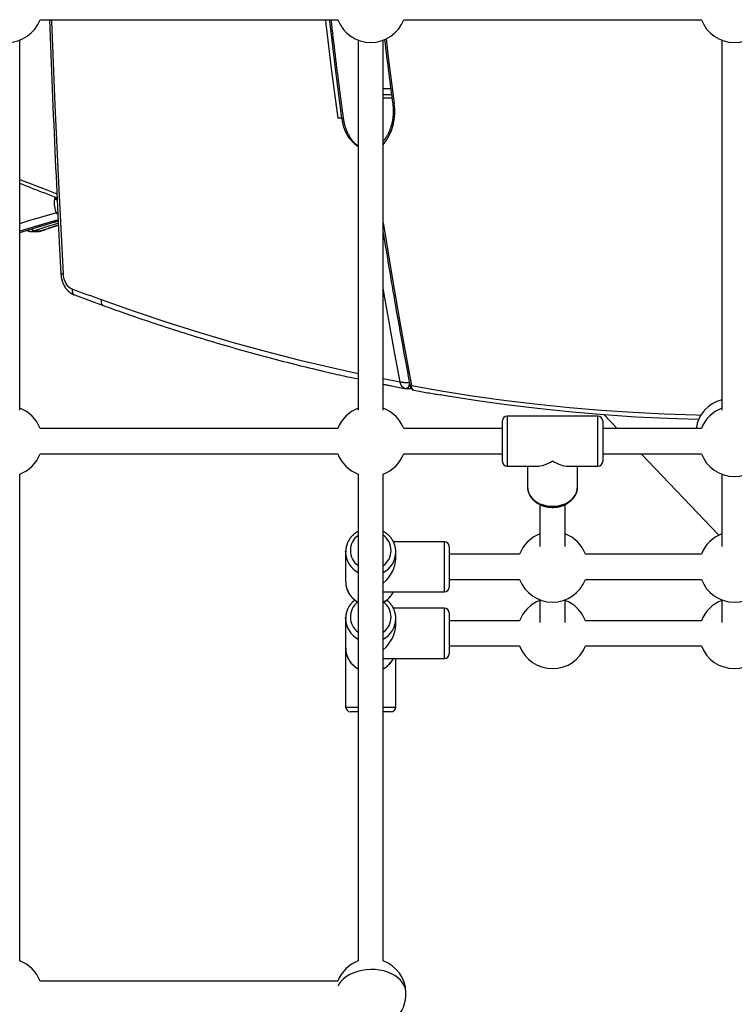
# Model space of a CAD drawing. Extents: x -15338 to 7018, y -1656 to 3245.
# Drawn here: x -11887 to -11431, y 418 to 1046 of the extents above; entities that cross this region are included whole.
import ezdxf

# ---------------------------------------------------------------- set-up
doc = ezdxf.new("R2010")
doc.units = 0

msp = doc.modelspace()

# ---------------------------------------------------------------- linework, layer by layer
at = {"color": 7, "linetype": 'Continuous'}
for p, q in [((-11874.45, 1045.69), (-11684.51, 1045.69)), ((-11642.45, 1045.69), (-11452.51, 1045.69)), ((-11887.48, 796.52), (-11887.48, 1032.66)), ((-11671.48, 1032.66), (-11671.48, 796.52)), ((-11655.48, 796.52), (-11655.48, 1032.66)), ((-11439.48, 1032.66), (-11439.48, 796.52)), ((-11655.48, 1001.84), (-11650.74, 1001.84)), ((-11650.21, 997.84), (-11655.48, 997.84)), ((-11649.93, 995.71), (-11655.48, 995.71)), ((-11649.91, 995.58), (-11655.48, 995.58)), ((-11681.85, 982.8), (-11684.53, 982.8)), ((-11877.99, 910.93), (-11873.98, 910.93)), ((-11879.84, 910.62), (-11875.83, 910.62)), ((-11852.52, 870.06), (-11834.15, 863.38)), ((-11655.48, 816.69), (-11644.72, 814.6)), ((-11641.7, 810.51), (-11641.06, 810.42)), ((-11641.05, 810.41), (-11638.38, 810.41)), ((-11638.37, 810.42), (-11637.72, 810.48)), ((-11518.48, 792.8), (-11576.48, 792.8)), ((-11576.48, 792.8), (-11576.48, 760.8)), ((-11518.48, 760.8), (-11518.48, 792.8)), ((-11506.17, 784.8), (-11514.57, 793.59)), ((-11579.48, 763.8), (-11579.48, 789.8)), ((-11515.48, 789.8), (-11515.48, 763.8)), ((-11684.51, 784.8), (-11874.45, 784.8)), ((-11579.48, 784.8), (-11642.45, 784.8)), ((-11452.51, 784.8), (-11515.48, 784.8)), ((-11874.45, 768.8), (-11684.51, 768.8)), ((-11642.45, 768.8), (-11579.48, 768.8)), ((-11515.48, 768.8), (-11452.51, 768.8)), ((-11441.27, 716.88), (-11490.88, 768.8)), ((-11576.48, 760.8), (-11557.35, 760.8)), ((-11563.48, 760.8), (-11563.48, 747.82)), ((-11537.61, 760.8), (-11518.48, 760.8)), ((-11531.48, 747.82), (-11531.48, 760.8)), ((-11887.48, 445.24), (-11887.48, 755.77)), ((-11671.48, 755.77), (-11671.48, 445.24)), ((-11655.48, 445.24), (-11655.48, 755.77)), ((-11439.48, 755.77), (-11439.48, 709.59)), ((-11555.48, 736.35), (-11555.48, 709.59)), ((-11539.48, 709.59), (-11539.48, 736.38)), ((-11616.48, 712.62), (-11649.06, 712.62)), ((-11616.48, 701.84), (-11616.48, 712.62)), ((-11679.48, 706.08), (-11679.45, 707.06)), ((-11679.48, 706.08), (-11679.48, 687.16)), ((-11679.43, 706.58), (-11679.45, 705.99)), ((-11647.48, 701.84), (-11647.48, 706.08)), ((-11613.48, 709.62), (-11613.48, 700.86)), ((-11568.51, 704.62), (-11613.48, 704.62)), ((-11452.51, 704.62), (-11526.45, 704.62)), ((-11616.48, 680.62), (-11616.48, 701.84)), ((-11613.48, 700.86), (-11613.48, 683.62)), ((-11613.48, 688.62), (-11568.51, 688.62)), ((-11526.45, 688.62), (-11452.51, 688.62)), ((-11655.48, 680.62), (-11616.48, 680.62)), ((-11555.48, 675.59), (-11555.48, 661.07)), ((-11539.48, 661.07), (-11539.48, 675.59)), ((-11439.48, 675.59), (-11439.48, 661.07)), ((-11616.48, 670.21), (-11649.06, 670.21)), ((-11616.48, 659.43), (-11616.48, 670.21)), ((-11613.48, 667.21), (-11613.48, 658.45)), ((-11679.48, 663.67), (-11679.45, 664.65)), ((-11679.48, 663.67), (-11679.48, 644.75)), ((-11679.43, 664.32), (-11679.45, 663.58)), ((-11647.48, 659.43), (-11647.48, 663.67)), ((-11568.51, 662.21), (-11613.48, 662.21)), ((-11452.51, 662.21), (-11526.45, 662.21)), ((-11616.48, 638.21), (-11616.48, 659.43)), ((-11613.48, 658.45), (-11613.48, 641.21)), ((-11679.48, 644.75), (-11679.48, 607.21)), ((-11613.48, 646.21), (-11568.51, 646.21)), ((-11526.45, 646.21), (-11452.51, 646.21)), ((-11655.48, 638.21), (-11616.48, 638.21)), ((-11647.48, 607.21), (-11647.48, 638.21)), ((-11679.48, 607.21), (-11671.48, 607.21)), ((-11671.48, 604.21), (-11676.48, 604.21)), ((-11655.48, 607.21), (-11647.48, 607.21)), ((-11650.48, 604.21), (-11655.48, 604.21)), ((-11684.51, 432.21), (-11874.45, 432.21))]:
    msp.add_line(p, q, dxfattribs=at)
for points in [[(-11868.45, 1045.69), (-11868.25, 1040.23), (-11868.04, 1034.75), (-11867.83, 1029.27), (-11867.62, 1023.78), (-11867.41, 1018.26), (-11867.19, 1012.72), (-11866.97, 1007.15), (-11866.74, 1001.54), (-11866.51, 995.9), (-11866.27, 990.23), (-11866.03, 984.55), (-11865.78, 978.89), (-11865.53, 973.25), (-11865.28, 967.66), (-11865.03, 962.12), (-11864.79, 956.66), (-11864.54, 951.29), (-11864.29, 946.02), (-11864.05, 940.85), (-11863.81, 935.79), (-11863.57, 930.84), (-11863.34, 926.01), (-11863.1, 921.3), (-11862.88, 916.72), (-11862.65, 912.27), (-11862.43, 907.93), (-11862.22, 903.7), (-11862, 899.55), (-11861.79, 895.46), (-11861.58, 891.43), (-11861.37, 887.43), (-11861.17, 883.44)], [(-11867.14, 1045.69), (-11867.11, 1044.95), (-11864.98, 991.16), (-11862.55, 937.4), (-11859.85, 883.65)], [(-11692.41, 1045.69), (-11692.1, 1043.02), (-11688.45, 1012.88), (-11684.53, 982.8)], [(-11681.85, 982.8), (-11685.77, 1012.88), (-11689.43, 1043.02), (-11689.74, 1045.69)], [(-11680.81, 982.62), (-11681.13, 985), (-11681.45, 987.38), (-11681.77, 989.77), (-11682.09, 992.17), (-11682.41, 994.59), (-11682.73, 997.02), (-11683.05, 999.48), (-11683.37, 1001.97), (-11683.7, 1004.49), (-11684.03, 1007.04), (-11684.36, 1009.62), (-11684.69, 1012.23), (-11685.02, 1014.87), (-11685.35, 1017.55), (-11685.69, 1020.25), (-11686.02, 1022.99), (-11686.35, 1025.76), (-11686.69, 1028.55), (-11687.02, 1031.37), (-11687.36, 1034.21), (-11687.69, 1037.07), (-11688.03, 1039.94), (-11688.36, 1042.81), (-11688.7, 1045.69)], [(-11654.7, 1033.04), (-11654.36, 1030.27), (-11654.02, 1027.5), (-11653.68, 1024.75), (-11653.34, 1022.02), (-11653, 1019.31), (-11652.66, 1016.63), (-11652.33, 1013.99), (-11651.99, 1011.39), (-11651.67, 1008.84), (-11651.34, 1006.34), (-11651.02, 1003.87), (-11650.69, 1001.43), (-11650.37, 999.02), (-11650.06, 996.63), (-11649.74, 994.25), (-11649.42, 991.88)], [(-11653.74, 1033.41), (-11652.29, 1021.72), (-11648.45, 992.28)], [(-11649.42, 991.88), (-11649.39, 991.65), (-11649.36, 991.41), (-11649.33, 991.18), (-11649.31, 990.94), (-11649.28, 990.69), (-11649.26, 990.45), (-11649.23, 990.19), (-11649.21, 989.93), (-11649.19, 989.67), (-11649.17, 989.39), (-11649.16, 989.11), (-11649.14, 988.82), (-11649.13, 988.53), (-11649.12, 988.22), (-11649.11, 987.91), (-11649.11, 987.59), (-11649.11, 987.27), (-11649.11, 986.94), (-11649.12, 986.6), (-11649.13, 986.26), (-11649.14, 985.92), (-11649.15, 985.57), (-11649.17, 985.22), (-11649.19, 984.87), (-11649.22, 984.53), (-11649.25, 984.18), (-11649.28, 983.83), (-11649.32, 983.49), (-11649.36, 983.14), (-11649.4, 982.8), (-11649.45, 982.45), (-11649.5, 982.11), (-11649.55, 981.77), (-11649.61, 981.43), (-11649.67, 981.09), (-11649.74, 980.75), (-11649.8, 980.41), (-11649.87, 980.08), (-11649.95, 979.75), (-11650.02, 979.41), (-11650.11, 979.08), (-11650.19, 978.75), (-11650.28, 978.43), (-11650.37, 978.1), (-11650.46, 977.78), (-11650.56, 977.46), (-11650.66, 977.14), (-11650.76, 976.82), (-11650.87, 976.5), (-11650.98, 976.19), (-11651.09, 975.88), (-11651.2, 975.57), (-11651.32, 975.26), (-11651.45, 974.96), (-11651.57, 974.66), (-11651.7, 974.36), (-11651.83, 974.06), (-11651.96, 973.77), (-11652.1, 973.48), (-11652.24, 973.19), (-11652.38, 972.91), (-11652.52, 972.63), (-11652.67, 972.35), (-11652.82, 972.07), (-11652.97, 971.8), (-11653.12, 971.53), (-11653.27, 971.27), (-11653.43, 971.01), (-11653.59, 970.75), (-11653.75, 970.5), (-11653.92, 970.25), (-11654.08, 970.01), (-11654.25, 969.77), (-11654.43, 969.53), (-11654.6, 969.3), (-11654.77, 969.07), (-11654.95, 968.85), (-11655.13, 968.62), (-11655.3, 968.4), (-11655.48, 968.18)], [(-11671.48, 964.65), (-11673.37, 966.03), (-11675.18, 967.75), (-11676.82, 969.75), (-11678.28, 972), (-11679.53, 974.46), (-11680.55, 977.11), (-11681.33, 979.91), (-11681.85, 982.8)], [(-11671.48, 965.03), (-11671.67, 965.17), (-11671.86, 965.32), (-11672.05, 965.47), (-11672.24, 965.62), (-11672.43, 965.77), (-11672.63, 965.93), (-11672.82, 966.09), (-11673, 966.25), (-11673.19, 966.43), (-11673.38, 966.6), (-11673.57, 966.79), (-11673.76, 966.98), (-11673.95, 967.17), (-11674.13, 967.38), (-11674.32, 967.58), (-11674.5, 967.79), (-11674.69, 968.01), (-11674.87, 968.23), (-11675.06, 968.45), (-11675.24, 968.68), (-11675.42, 968.91), (-11675.6, 969.15), (-11675.77, 969.39), (-11675.95, 969.63), (-11676.12, 969.88), (-11676.29, 970.13), (-11676.46, 970.39), (-11676.62, 970.64), (-11676.78, 970.91), (-11676.94, 971.17), (-11677.1, 971.44), (-11677.26, 971.71), (-11677.41, 971.98), (-11677.56, 972.26), (-11677.7, 972.54), (-11677.85, 972.82), (-11677.99, 973.1), (-11678.13, 973.39), (-11678.26, 973.68), (-11678.4, 973.98), (-11678.53, 974.27), (-11678.65, 974.57), (-11678.78, 974.87), (-11678.9, 975.18), (-11679.02, 975.48), (-11679.13, 975.79), (-11679.25, 976.1), (-11679.36, 976.41), (-11679.46, 976.73), (-11679.56, 977.04), (-11679.66, 977.36), (-11679.76, 977.67), (-11679.85, 977.98), (-11679.94, 978.29), (-11680.02, 978.59), (-11680.1, 978.89), (-11680.17, 979.18), (-11680.24, 979.46), (-11680.3, 979.73), (-11680.36, 980), (-11680.41, 980.26), (-11680.46, 980.51), (-11680.51, 980.75), (-11680.55, 980.98), (-11680.59, 981.21), (-11680.63, 981.42), (-11680.67, 981.63), (-11680.7, 981.84), (-11680.73, 982.04), (-11680.76, 982.23), (-11680.79, 982.43), (-11680.81, 982.62)], [(-11887.48, 943.82), (-11870.17, 937.08), (-11863.74, 934.65)], [(-11887.48, 941.4), (-11886.57, 941.03), (-11885.66, 940.66), (-11884.75, 940.29), (-11883.83, 939.92), (-11882.9, 939.55), (-11881.97, 939.18), (-11881.04, 938.8), (-11880.09, 938.43), (-11879.13, 938.05), (-11878.16, 937.67), (-11877.18, 937.29), (-11876.19, 936.9), (-11875.19, 936.52), (-11874.18, 936.13), (-11873.16, 935.74), (-11872.13, 935.35), (-11871.09, 934.96), (-11870.03, 934.56), (-11868.97, 934.17), (-11867.91, 933.77), (-11866.84, 933.37), (-11865.76, 932.97), (-11864.68, 932.57), (-11863.6, 932.17)], [(-11864.79, 932.78), (-11865.08, 932.5), (-11865.13, 932.08), (-11864.82, 931.6), (-11864.17, 931.06), (-11863.61, 930.71)], [(-11863.67, 931.95), (-11863.75, 932), (-11864.23, 932.37)], [(-11887.48, 915.73), (-11881.56, 917.53), (-11864.5, 922.45), (-11864.05, 922.58)], [(-11862.94, 918.06), (-11878.24, 913.62), (-11887.48, 910.8)], [(-11887.48, 909.96), (-11875.57, 913.62), (-11862.89, 917.32)], [(-11887.48, 909.86), (-11886.51, 910.17), (-11885.53, 910.48), (-11884.55, 910.79), (-11883.58, 911.1), (-11882.59, 911.41), (-11881.61, 911.72), (-11880.62, 912.03), (-11879.62, 912.34), (-11878.62, 912.65), (-11877.61, 912.96), (-11876.59, 913.27), (-11875.57, 913.57), (-11874.54, 913.88), (-11873.51, 914.19), (-11872.47, 914.5), (-11871.42, 914.8), (-11870.37, 915.11), (-11869.31, 915.41), (-11868.24, 915.71), (-11867.18, 916.01), (-11866.1, 916.32), (-11865.03, 916.62), (-11863.96, 916.91), (-11862.88, 917.21)], [(-11864.36, 923.07), (-11864.36, 923.08), (-11864.38, 923.12)], [(-11864.31, 923), (-11864.29, 922.95), (-11864.27, 922.9), (-11864.24, 922.85), (-11864.22, 922.8), (-11864.2, 922.75), (-11864.17, 922.69), (-11864.14, 922.64), (-11864.11, 922.59), (-11864.07, 922.54), (-11864.03, 922.49), (-11863.99, 922.44), (-11863.94, 922.39), (-11863.9, 922.34), (-11863.85, 922.29), (-11863.81, 922.24), (-11863.76, 922.2), (-11863.72, 922.15), (-11863.67, 922.11), (-11863.63, 922.06), (-11863.59, 922.02), (-11863.54, 921.98), (-11863.5, 921.95), (-11863.46, 921.91), (-11863.42, 921.88), (-11863.38, 921.85), (-11863.34, 921.82), (-11863.3, 921.79), (-11863.26, 921.76), (-11863.22, 921.74), (-11863.18, 921.71), (-11863.13, 921.69), (-11863.09, 921.67)], [(-11882.81, 911.33), (-11882.68, 911.27), (-11882.55, 911.2), (-11882.42, 911.14), (-11882.29, 911.09), (-11882.16, 911.03), (-11882.03, 910.98), (-11881.9, 910.93), (-11881.77, 910.88), (-11881.65, 910.84), (-11881.52, 910.8), (-11881.4, 910.77), (-11881.27, 910.74), (-11881.15, 910.71), (-11881.03, 910.69), (-11880.91, 910.67), (-11880.79, 910.66), (-11880.67, 910.65), (-11880.56, 910.65), (-11880.45, 910.64), (-11880.34, 910.64), (-11880.23, 910.64), (-11880.12, 910.65), (-11880.01, 910.65), (-11879.91, 910.66)], [(-11877.99, 910.93), (-11879.39, 910.64), (-11879.89, 910.62)], [(-11875.83, 910.62), (-11875.38, 910.64), (-11873.98, 910.93)], [(-11875.79, 910.66), (-11875.66, 910.66), (-11875.53, 910.65), (-11875.4, 910.65), (-11875.27, 910.66), (-11875.13, 910.66), (-11875, 910.67), (-11874.86, 910.68), (-11874.72, 910.7), (-11874.58, 910.73), (-11874.44, 910.76), (-11874.29, 910.79), (-11874.15, 910.83), (-11874, 910.87), (-11873.85, 910.91), (-11873.7, 910.96), (-11873.55, 911)], [(-11873.98, 910.93), (-11873.6, 910.99), (-11873.55, 911)], [(-11873.55, 911), (-11872.86, 911.24), (-11872.17, 911.48), (-11871.48, 911.72), (-11870.79, 911.95), (-11870.1, 912.18), (-11869.41, 912.41), (-11868.73, 912.64), (-11868.05, 912.87), (-11867.38, 913.08), (-11866.71, 913.3), (-11866.05, 913.51), (-11865.38, 913.72), (-11864.72, 913.93), (-11864.07, 914.14), (-11863.41, 914.34), (-11862.75, 914.54)], [(-11655.48, 916.1), (-11653.68, 904.83), (-11650.63, 886.25), (-11647.47, 867.69), (-11644.21, 849.17), (-11640.84, 830.68), (-11637.37, 812.23)], [(-11655.48, 909.77), (-11655.05, 907.05), (-11654.61, 904.32), (-11654.17, 901.58), (-11653.73, 898.82), (-11653.28, 896.05), (-11652.82, 893.24), (-11652.36, 890.41), (-11651.88, 887.53), (-11651.4, 884.62), (-11650.9, 881.66), (-11650.39, 878.66), (-11649.88, 875.62), (-11649.35, 872.55), (-11648.82, 869.45), (-11648.27, 866.31), (-11647.72, 863.14), (-11647.16, 859.94), (-11646.59, 856.72), (-11646.02, 853.48), (-11645.44, 850.23), (-11644.86, 846.98), (-11644.27, 843.72), (-11643.68, 840.46), (-11643.09, 837.22), (-11642.49, 833.99), (-11641.9, 830.78), (-11641.3, 827.57), (-11640.7, 824.38), (-11640.1, 821.19), (-11639.5, 818.01), (-11638.91, 814.84), (-11638.31, 811.67)], [(-11861.17, 883.44), (-11861.15, 883.25), (-11861.14, 883.05), (-11861.12, 882.86), (-11861.1, 882.66), (-11861.09, 882.46), (-11861.06, 882.25), (-11861.04, 882.05), (-11861.01, 881.84), (-11860.98, 881.62), (-11860.95, 881.4), (-11860.91, 881.18), (-11860.87, 880.95), (-11860.82, 880.72), (-11860.77, 880.48), (-11860.72, 880.24), (-11860.66, 880), (-11860.59, 879.75), (-11860.53, 879.5), (-11860.45, 879.25), (-11860.38, 878.99), (-11860.29, 878.74), (-11860.21, 878.48), (-11860.12, 878.23), (-11860.02, 877.98), (-11859.93, 877.73), (-11859.82, 877.48), (-11859.72, 877.23), (-11859.61, 876.99), (-11859.49, 876.75), (-11859.38, 876.51), (-11859.26, 876.27), (-11859.13, 876.04), (-11859, 875.8), (-11858.87, 875.58), (-11858.74, 875.35), (-11858.6, 875.13), (-11858.45, 874.91), (-11858.31, 874.69), (-11858.16, 874.48), (-11858.01, 874.27), (-11857.85, 874.06), (-11857.69, 873.86), (-11857.53, 873.66), (-11857.36, 873.47), (-11857.19, 873.27), (-11857.02, 873.09), (-11856.84, 872.9), (-11856.67, 872.72), (-11856.49, 872.55), (-11856.3, 872.38), (-11856.12, 872.21), (-11855.93, 872.05), (-11855.74, 871.9), (-11855.56, 871.75), (-11855.37, 871.6), (-11855.19, 871.47), (-11855, 871.34), (-11854.82, 871.21), (-11854.64, 871.1), (-11854.46, 870.99), (-11854.29, 870.88), (-11854.11, 870.79), (-11853.95, 870.69), (-11853.78, 870.61), (-11853.61, 870.53), (-11853.45, 870.45), (-11853.29, 870.38), (-11853.14, 870.31), (-11852.98, 870.24), (-11852.82, 870.18), (-11852.67, 870.12), (-11852.52, 870.06)], [(-11859.85, 883.65), (-11859.66, 881.98), (-11859.29, 880.36), (-11858.73, 878.83), (-11858, 877.44), (-11857.13, 876.22), (-11856.12, 875.19), (-11855.01, 874.39), (-11853.83, 873.82)], [(-11853.83, 873.82), (-11853.93, 873.06), (-11853.92, 872.34), (-11853.81, 871.67), (-11853.59, 871.09), (-11853.28, 870.61), (-11852.89, 870.25), (-11852.52, 870.06)], [(-11853.83, 873.82), (-11851.53, 872.98), (-11849.23, 872.15), (-11846.94, 871.31), (-11844.64, 870.48), (-11842.35, 869.64), (-11840.05, 868.81), (-11837.75, 867.97), (-11835.46, 867.14)], [(-11644.72, 814.6), (-11648.06, 832.46), (-11651.3, 850.34), (-11654.44, 868.26), (-11655.48, 874.35)], [(-11835.46, 867.14), (-11835.56, 866.38), (-11835.55, 865.66), (-11835.44, 864.99), (-11835.22, 864.4), (-11834.91, 863.92), (-11834.52, 863.57), (-11834.15, 863.38)], [(-11835.46, 867.14), (-11814.52, 859.72), (-11793.52, 852.7), (-11772.44, 846.07), (-11751.29, 839.84), (-11730.09, 834), (-11708.82, 828.55), (-11687.51, 823.5), (-11671.48, 819.98)], [(-11834.15, 863.38), (-11832.56, 862.8), (-11830.97, 862.23), (-11829.37, 861.65), (-11827.75, 861.07), (-11826.1, 860.48), (-11824.43, 859.88), (-11822.72, 859.27), (-11820.97, 858.66), (-11819.18, 858.03), (-11817.34, 857.38), (-11815.45, 856.73), (-11813.52, 856.06), (-11811.54, 855.38), (-11809.51, 854.69), (-11807.44, 853.98), (-11805.32, 853.27), (-11803.15, 852.54), (-11800.95, 851.81), (-11798.7, 851.07), (-11796.43, 850.32), (-11794.14, 849.57), (-11791.83, 848.82), (-11789.5, 848.06), (-11787.17, 847.32), (-11784.84, 846.57), (-11782.5, 845.83), (-11780.17, 845.1), (-11777.83, 844.37), (-11775.5, 843.65), (-11773.16, 842.93), (-11770.82, 842.21), (-11768.48, 841.5), (-11766.14, 840.8), (-11763.8, 840.1), (-11761.46, 839.4), (-11759.12, 838.71), (-11756.77, 838.03), (-11754.43, 837.34), (-11752.09, 836.67), (-11749.74, 836), (-11747.39, 835.33), (-11745.05, 834.67), (-11742.7, 834.01), (-11740.35, 833.36), (-11738, 832.71), (-11735.65, 832.07), (-11733.3, 831.43), (-11730.95, 830.8), (-11728.6, 830.17), (-11726.25, 829.55), (-11723.89, 828.93), (-11721.54, 828.32), (-11719.19, 827.71), (-11716.83, 827.11), (-11714.47, 826.51), (-11712.12, 825.91), (-11709.76, 825.33), (-11707.41, 824.75), (-11705.09, 824.18), (-11702.79, 823.62), (-11700.54, 823.07), (-11698.34, 822.54), (-11696.2, 822.03), (-11694.13, 821.54), (-11692.15, 821.08), (-11690.24, 820.63), (-11688.43, 820.21), (-11686.69, 819.8), (-11685.04, 819.43), (-11683.47, 819.07), (-11681.98, 818.73), (-11680.58, 818.42), (-11679.26, 818.13), (-11678.02, 817.86), (-11676.83, 817.6), (-11675.7, 817.36), (-11674.61, 817.13), (-11673.55, 816.91), (-11672.51, 816.69), (-11671.48, 816.48)], [(-11655.48, 813.14), (-11654.9, 813.02), (-11654.31, 812.9), (-11653.71, 812.78), (-11653.07, 812.65), (-11652.41, 812.51), (-11651.69, 812.37), (-11650.93, 812.22), (-11650.1, 812.06), (-11649.21, 811.88), (-11648.25, 811.7), (-11647.24, 811.51), (-11646.18, 811.31), (-11645.09, 811.11), (-11643.98, 810.9), (-11642.84, 810.69), (-11641.7, 810.48)], [(-11644.72, 814.6), (-11644.7, 814.6), (-11644.68, 814.6), (-11644.66, 814.6), (-11644.64, 814.59), (-11644.61, 814.59), (-11644.58, 814.58), (-11644.56, 814.58), (-11644.53, 814.58), (-11644.49, 814.57), (-11644.45, 814.57), (-11644.41, 814.56), (-11644.37, 814.56), (-11644.32, 814.55), (-11644.27, 814.54), (-11644.21, 814.53), (-11644.14, 814.53), (-11644.07, 814.52), (-11644, 814.51), (-11643.92, 814.5), (-11643.83, 814.49), (-11643.74, 814.48), (-11643.64, 814.47), (-11643.54, 814.46), (-11643.44, 814.44), (-11643.33, 814.43), (-11643.21, 814.42), (-11643.09, 814.41), (-11642.97, 814.39), (-11642.84, 814.38), (-11642.71, 814.37), (-11642.58, 814.36), (-11642.44, 814.34), (-11642.29, 814.33), (-11642.14, 814.32), (-11642, 814.31), (-11641.84, 814.29), (-11641.69, 814.28), (-11641.54, 814.27), (-11641.39, 814.26), (-11641.24, 814.25), (-11641.1, 814.24), (-11640.95, 814.23), (-11640.82, 814.22), (-11640.68, 814.21), (-11640.55, 814.21), (-11640.42, 814.2), (-11640.3, 814.19), (-11640.18, 814.19), (-11640.07, 814.18), (-11639.96, 814.18), (-11639.86, 814.17), (-11639.76, 814.17), (-11639.67, 814.17), (-11639.58, 814.16), (-11639.5, 814.16), (-11639.42, 814.16), (-11639.34, 814.16), (-11639.27, 814.16), (-11639.2, 814.15), (-11639.14, 814.15), (-11639.07, 814.15), (-11639.01, 814.15), (-11638.95, 814.15), (-11638.89, 814.15)], [(-11641.7, 810.48), (-11641.73, 810.48), (-11641.76, 810.48), (-11641.79, 810.49), (-11641.82, 810.49), (-11641.86, 810.5), (-11641.89, 810.51), (-11641.93, 810.52), (-11641.98, 810.53), (-11642.03, 810.55), (-11642.08, 810.57), (-11642.13, 810.59), (-11642.2, 810.62), (-11642.26, 810.65), (-11642.33, 810.69), (-11642.4, 810.73), (-11642.48, 810.77), (-11642.56, 810.83), (-11642.64, 810.88), (-11642.73, 810.94), (-11642.81, 811.01), (-11642.9, 811.08), (-11642.99, 811.16), (-11643.09, 811.25), (-11643.18, 811.34), (-11643.27, 811.43), (-11643.36, 811.54), (-11643.45, 811.64), (-11643.53, 811.75), (-11643.62, 811.87), (-11643.7, 811.98), (-11643.78, 812.1), (-11643.85, 812.22), (-11643.92, 812.33), (-11643.99, 812.45), (-11644.05, 812.57), (-11644.11, 812.68), (-11644.16, 812.8), (-11644.22, 812.91), (-11644.26, 813.02), (-11644.31, 813.13), (-11644.35, 813.24), (-11644.39, 813.34), (-11644.43, 813.44), (-11644.46, 813.54), (-11644.49, 813.64), (-11644.52, 813.73), (-11644.54, 813.81), (-11644.57, 813.89), (-11644.59, 813.96), (-11644.61, 814.03), (-11644.62, 814.1), (-11644.64, 814.15), (-11644.65, 814.21), (-11644.66, 814.26), (-11644.67, 814.3), (-11644.68, 814.35), (-11644.69, 814.39), (-11644.69, 814.42), (-11644.7, 814.46), (-11644.7, 814.49), (-11644.71, 814.52), (-11644.71, 814.55), (-11644.72, 814.58), (-11644.72, 814.6)], [(-11638.89, 814.15), (-11638.82, 813.42), (-11638.89, 812.7), (-11639.08, 812.01), (-11639.39, 811.41), (-11639.8, 810.93), (-11640.29, 810.59), (-11640.82, 810.42), (-11641.06, 810.41)], [(-11637.81, 810.5), (-11638.14, 810.42), (-11638.38, 810.41)], [(-11638.31, 811.67), (-11638.31, 811.7), (-11638.23, 811.81), (-11638.04, 811.94), (-11637.75, 812.08), (-11637.37, 812.23)], [(-11635.9, 809.28), (-11636.04, 809.31), (-11636.4, 809.48), (-11636.72, 809.76), (-11636.99, 810.13), (-11637.19, 810.58), (-11637.33, 811.09), (-11637.39, 811.65), (-11637.37, 812.23)], [(-11637.37, 812.23), (-11617.29, 808.75), (-11597.19, 805.61), (-11577.05, 802.83), (-11556.89, 800.4), (-11536.71, 798.32), (-11516.51, 796.59), (-11496.3, 795.22), (-11476.07, 794.2), (-11455.84, 793.53), (-11452.73, 793.45)], [(-11635.9, 809.28), (-11634.78, 809.08), (-11633.67, 808.87), (-11632.57, 808.67), (-11631.47, 808.48), (-11630.37, 808.28), (-11629.29, 808.09), (-11628.22, 807.9), (-11627.17, 807.72), (-11626.13, 807.54), (-11625.11, 807.37), (-11624.1, 807.2), (-11623.1, 807.03), (-11622.11, 806.87), (-11621.13, 806.71), (-11620.15, 806.55), (-11619.17, 806.39)], [(-11454.27, 790.54), (-11474.13, 791.2), (-11494.39, 792.22), (-11514.63, 793.6), (-11534.86, 795.33), (-11555.07, 797.41), (-11575.26, 799.85), (-11595.42, 802.63), (-11615.56, 805.77), (-11618.96, 806.33)], [(-11563.48, 747.82), (-11563.3, 745.94), (-11562.77, 744.1), (-11561.9, 742.35), (-11560.7, 740.72), (-11559.21, 739.25), (-11557.46, 737.97), (-11555.48, 736.91), (-11553.33, 736.09), (-11551.04, 735.54), (-11548.68, 735.26), (-11546.29, 735.26), (-11543.92, 735.54), (-11541.64, 736.09), (-11539.48, 736.91), (-11537.51, 737.97), (-11535.75, 739.25), (-11534.26, 740.72), (-11533.07, 742.35), (-11532.19, 744.1), (-11531.66, 745.94), (-11531.48, 747.82)], [(-11563.44, 747.69), (-11563.45, 747.55), (-11563.45, 747.41), (-11563.45, 747.27), (-11563.45, 747.13), (-11563.45, 746.99), (-11563.44, 746.84), (-11563.44, 746.69), (-11563.42, 746.53), (-11563.4, 746.36), (-11563.38, 746.2), (-11563.35, 746.02), (-11563.32, 745.84), (-11563.28, 745.65), (-11563.24, 745.46), (-11563.19, 745.27), (-11563.14, 745.07), (-11563.08, 744.86), (-11563.02, 744.65), (-11562.95, 744.43), (-11562.88, 744.22), (-11562.81, 744), (-11562.72, 743.78), (-11562.64, 743.56), (-11562.55, 743.34), (-11562.45, 743.12), (-11562.35, 742.91), (-11562.25, 742.69), (-11562.14, 742.48), (-11562.02, 742.27), (-11561.9, 742.06), (-11561.78, 741.85), (-11561.65, 741.65), (-11561.52, 741.44), (-11561.38, 741.24), (-11561.24, 741.04), (-11561.1, 740.85), (-11560.95, 740.65), (-11560.8, 740.46), (-11560.64, 740.27), (-11560.48, 740.08), (-11560.32, 739.89), (-11560.15, 739.71), (-11559.97, 739.53), (-11559.8, 739.35), (-11559.62, 739.17), (-11559.43, 739), (-11559.25, 738.82), (-11559.05, 738.66), (-11558.86, 738.49), (-11558.66, 738.33), (-11558.46, 738.17), (-11558.25, 738.01), (-11558.04, 737.86), (-11557.83, 737.7), (-11557.62, 737.56), (-11557.4, 737.41), (-11557.17, 737.27), (-11556.95, 737.13), (-11556.72, 737), (-11556.49, 736.86), (-11556.26, 736.74), (-11556.02, 736.61), (-11555.78, 736.49), (-11555.54, 736.37), (-11555.29, 736.25), (-11555.05, 736.14), (-11554.8, 736.04), (-11554.54, 735.93), (-11554.29, 735.83), (-11554.03, 735.73), (-11553.78, 735.64), (-11553.51, 735.55), (-11553.25, 735.47), (-11552.99, 735.38), (-11552.72, 735.31), (-11552.45, 735.23), (-11552.18, 735.16), (-11551.91, 735.1), (-11551.64, 735.03), (-11551.37, 734.98), (-11551.09, 734.92), (-11550.82, 734.87), (-11550.54, 734.82), (-11550.26, 734.78), (-11549.98, 734.74), (-11549.7, 734.71), (-11549.42, 734.68), (-11549.14, 734.65), (-11548.86, 734.63), (-11548.58, 734.61), (-11548.29, 734.6), (-11548.01, 734.59), (-11547.73, 734.58), (-11547.45, 734.58), (-11547.16, 734.59), (-11546.88, 734.59), (-11546.6, 734.6), (-11546.31, 734.62), (-11546.03, 734.64), (-11545.75, 734.66), (-11545.47, 734.69), (-11545.18, 734.72), (-11544.9, 734.75), (-11544.62, 734.79), (-11544.34, 734.84), (-11544.07, 734.88), (-11543.79, 734.94), (-11543.51, 734.99), (-11543.24, 735.05), (-11542.96, 735.12), (-11542.69, 735.18), (-11542.42, 735.26), (-11542.15, 735.33), (-11541.88, 735.41), (-11541.62, 735.5), (-11541.35, 735.58), (-11541.09, 735.68), (-11540.83, 735.77), (-11540.57, 735.87), (-11540.32, 735.97), (-11540.06, 736.08), (-11539.81, 736.19), (-11539.56, 736.31), (-11539.31, 736.42), (-11539.07, 736.55), (-11538.82, 736.67), (-11538.59, 736.8), (-11538.35, 736.93), (-11538.11, 737.07), (-11537.88, 737.21), (-11537.66, 737.35), (-11537.43, 737.5), (-11537.21, 737.65), (-11536.99, 737.8), (-11536.77, 737.96), (-11536.56, 738.12), (-11536.35, 738.29), (-11536.15, 738.45), (-11535.95, 738.62), (-11535.75, 738.79), (-11535.56, 738.97), (-11535.37, 739.15), (-11535.18, 739.33), (-11535, 739.51), (-11534.82, 739.7), (-11534.64, 739.89), (-11534.48, 740.08), (-11534.31, 740.28), (-11534.15, 740.48), (-11533.99, 740.68), (-11533.84, 740.88), (-11533.69, 741.08), (-11533.55, 741.29), (-11533.41, 741.5), (-11533.27, 741.71), (-11533.14, 741.92), (-11533.02, 742.14), (-11532.9, 742.35), (-11532.78, 742.57), (-11532.67, 742.79), (-11532.56, 743.01), (-11532.46, 743.24), (-11532.37, 743.46), (-11532.27, 743.68), (-11532.19, 743.91), (-11532.11, 744.13), (-11532.03, 744.35), (-11531.96, 744.57), (-11531.9, 744.79), (-11531.84, 745.01), (-11531.78, 745.22), (-11531.73, 745.43), (-11531.69, 745.64), (-11531.65, 745.85), (-11531.62, 746.06), (-11531.59, 746.26), (-11531.56, 746.46), (-11531.54, 746.66), (-11531.53, 746.85), (-11531.52, 747.05), (-11531.5, 747.24), (-11531.5, 747.43), (-11531.49, 747.62), (-11531.48, 747.82)], [(-11671.48, 719.29), (-11671.68, 719.18), (-11671.87, 719.07), (-11672.07, 718.96), (-11672.26, 718.85), (-11672.46, 718.73), (-11672.65, 718.61), (-11672.85, 718.48), (-11673.04, 718.35), (-11673.24, 718.21), (-11673.43, 718.07), (-11673.62, 717.92), (-11673.82, 717.77), (-11674.01, 717.61), (-11674.2, 717.44), (-11674.4, 717.27), (-11674.59, 717.09), (-11674.78, 716.91), (-11674.97, 716.72), (-11675.16, 716.53), (-11675.35, 716.34), (-11675.54, 716.14), (-11675.72, 715.93), (-11675.9, 715.72), (-11676.08, 715.51), (-11676.25, 715.3), (-11676.42, 715.08), (-11676.58, 714.86), (-11676.74, 714.64), (-11676.9, 714.42), (-11677.05, 714.19), (-11677.2, 713.96), (-11677.34, 713.72), (-11677.48, 713.49), (-11677.61, 713.25), (-11677.75, 713.01), (-11677.87, 712.77), (-11677.99, 712.53), (-11678.11, 712.28), (-11678.22, 712.03), (-11678.33, 711.78), (-11678.43, 711.53), (-11678.53, 711.28), (-11678.62, 711.03), (-11678.7, 710.78), (-11678.79, 710.53), (-11678.86, 710.29), (-11678.93, 710.05), (-11679, 709.82), (-11679.06, 709.6), (-11679.12, 709.38), (-11679.17, 709.17), (-11679.21, 708.97), (-11679.25, 708.77), (-11679.29, 708.59), (-11679.32, 708.41), (-11679.34, 708.24), (-11679.36, 708.08), (-11679.38, 707.92), (-11679.39, 707.77), (-11679.4, 707.63), (-11679.41, 707.49), (-11679.41, 707.35), (-11679.41, 707.22), (-11679.42, 707.08)], [(-11647.48, 706.08), (-11647.49, 706.28), (-11647.49, 706.47), (-11647.5, 706.67), (-11647.51, 706.87), (-11647.52, 707.07), (-11647.53, 707.27), (-11647.55, 707.48), (-11647.57, 707.69), (-11647.59, 707.9), (-11647.62, 708.12), (-11647.65, 708.35), (-11647.69, 708.57), (-11647.73, 708.8), (-11647.78, 709.04), (-11647.83, 709.28), (-11647.89, 709.52), (-11647.95, 709.76), (-11648.02, 710.01), (-11648.09, 710.26), (-11648.17, 710.51), (-11648.25, 710.77), (-11648.34, 711.02), (-11648.43, 711.27), (-11648.53, 711.52), (-11648.63, 711.77), (-11648.74, 712.02), (-11648.85, 712.27), (-11648.96, 712.51), (-11649.08, 712.75), (-11649.21, 712.99), (-11649.34, 713.23), (-11649.47, 713.47), (-11649.61, 713.7), (-11649.75, 713.93), (-11649.9, 714.16), (-11650.05, 714.39), (-11650.2, 714.61), (-11650.36, 714.84), (-11650.52, 715.05), (-11650.69, 715.27), (-11650.86, 715.48), (-11651.03, 715.69), (-11651.21, 715.9), (-11651.39, 716.1), (-11651.58, 716.3), (-11651.77, 716.5), (-11651.96, 716.69), (-11652.15, 716.88), (-11652.34, 717.06), (-11652.54, 717.24), (-11652.74, 717.42), (-11652.94, 717.59), (-11653.14, 717.76), (-11653.34, 717.92), (-11653.55, 718.08), (-11653.76, 718.23), (-11653.97, 718.38), (-11654.18, 718.52), (-11654.4, 718.66), (-11654.61, 718.79), (-11654.83, 718.92), (-11655.05, 719.05), (-11655.26, 719.18), (-11655.48, 719.31)], [(-11679.45, 687.07), (-11679.46, 686.94), (-11679.46, 686.8), (-11679.47, 686.67), (-11679.47, 686.53), (-11679.47, 686.38), (-11679.47, 686.23), (-11679.46, 686.08), (-11679.45, 685.91), (-11679.44, 685.74), (-11679.42, 685.56), (-11679.39, 685.37), (-11679.36, 685.18), (-11679.33, 684.97), (-11679.29, 684.76), (-11679.25, 684.54), (-11679.2, 684.31), (-11679.15, 684.08), (-11679.1, 683.84), (-11679.04, 683.59), (-11678.97, 683.34), (-11678.9, 683.09), (-11678.83, 682.84), (-11678.74, 682.58), (-11678.66, 682.33), (-11678.57, 682.07), (-11678.47, 681.82), (-11678.37, 681.57), (-11678.27, 681.32), (-11678.16, 681.07), (-11678.04, 680.83), (-11677.92, 680.58), (-11677.8, 680.34), (-11677.67, 680.1), (-11677.54, 679.87), (-11677.41, 679.63), (-11677.27, 679.4), (-11677.12, 679.17), (-11676.97, 678.94), (-11676.82, 678.72), (-11676.66, 678.49), (-11676.5, 678.28), (-11676.34, 678.06), (-11676.17, 677.84), (-11675.99, 677.63), (-11675.82, 677.42), (-11675.64, 677.22), (-11675.45, 677.02), (-11675.26, 676.82), (-11675.07, 676.62), (-11674.88, 676.43), (-11674.68, 676.25), (-11674.48, 676.07), (-11674.29, 675.89), (-11674.09, 675.72), (-11673.9, 675.56), (-11673.72, 675.41), (-11673.53, 675.26), (-11673.36, 675.12), (-11673.19, 674.99), (-11673.03, 674.87), (-11672.87, 674.75), (-11672.72, 674.65), (-11672.57, 674.55), (-11672.43, 674.46), (-11672.3, 674.38), (-11672.17, 674.3), (-11672.05, 674.23), (-11671.93, 674.17), (-11671.82, 674.11), (-11671.7, 674.05), (-11671.59, 674), (-11671.48, 673.95)], [(-11655.48, 673.96), (-11655.33, 674.04), (-11655.18, 674.12), (-11655.03, 674.2), (-11654.88, 674.28), (-11654.72, 674.37), (-11654.57, 674.46), (-11654.41, 674.55), (-11654.25, 674.66), (-11654.08, 674.77), (-11653.91, 674.89), (-11653.74, 675.01), (-11653.57, 675.14), (-11653.39, 675.28), (-11653.21, 675.43), (-11653.02, 675.58), (-11652.84, 675.74), (-11652.65, 675.91), (-11652.46, 676.08), (-11652.26, 676.26), (-11652.07, 676.45), (-11651.88, 676.64), (-11651.69, 676.83), (-11651.5, 677.03), (-11651.32, 677.22), (-11651.14, 677.42), (-11650.97, 677.63), (-11650.8, 677.83), (-11650.63, 678.04), (-11650.47, 678.25), (-11650.32, 678.46), (-11650.17, 678.67), (-11650.03, 678.88), (-11649.89, 679.09), (-11649.76, 679.31), (-11649.63, 679.53), (-11649.51, 679.75), (-11649.39, 679.96), (-11649.27, 680.18), (-11649.15, 680.4), (-11649.04, 680.62)], [(-11673.69, 675.4), (-11673.84, 675.28), (-11673.99, 675.17), (-11674.13, 675.06), (-11674.28, 674.94), (-11674.43, 674.82), (-11674.58, 674.69), (-11674.73, 674.56), (-11674.88, 674.42), (-11675.03, 674.27), (-11675.19, 674.12), (-11675.34, 673.96), (-11675.49, 673.79), (-11675.65, 673.62), (-11675.8, 673.44), (-11675.96, 673.25), (-11676.12, 673.06), (-11676.28, 672.86), (-11676.43, 672.65), (-11676.59, 672.44), (-11676.74, 672.22), (-11676.9, 672), (-11677.05, 671.78), (-11677.2, 671.55), (-11677.34, 671.31), (-11677.48, 671.08), (-11677.62, 670.84), (-11677.75, 670.6), (-11677.87, 670.36), (-11677.99, 670.12), (-11678.11, 669.87), (-11678.22, 669.62), (-11678.33, 669.37), (-11678.43, 669.12), (-11678.53, 668.87), (-11678.62, 668.62), (-11678.7, 668.37), (-11678.79, 668.12), (-11678.86, 667.88), (-11678.93, 667.64), (-11679, 667.41), (-11679.06, 667.19), (-11679.12, 666.97), (-11679.17, 666.76), (-11679.21, 666.56), (-11679.25, 666.36), (-11679.29, 666.18), (-11679.32, 666), (-11679.34, 665.83), (-11679.36, 665.67), (-11679.38, 665.51), (-11679.39, 665.36), (-11679.4, 665.22), (-11679.41, 665.08), (-11679.41, 664.94), (-11679.41, 664.81), (-11679.42, 664.67)], [(-11647.48, 663.67), (-11647.49, 663.87), (-11647.49, 664.06), (-11647.5, 664.26), (-11647.51, 664.46), (-11647.52, 664.66), (-11647.53, 664.86), (-11647.55, 665.07), (-11647.57, 665.28), (-11647.59, 665.49), (-11647.62, 665.71), (-11647.65, 665.94), (-11647.69, 666.16), (-11647.73, 666.39), (-11647.78, 666.63), (-11647.83, 666.87), (-11647.89, 667.11), (-11647.95, 667.35), (-11648.02, 667.6), (-11648.09, 667.85), (-11648.17, 668.1), (-11648.25, 668.36), (-11648.34, 668.61), (-11648.43, 668.86), (-11648.53, 669.11), (-11648.63, 669.36), (-11648.74, 669.61), (-11648.85, 669.86), (-11648.96, 670.1), (-11649.08, 670.34), (-11649.21, 670.59), (-11649.34, 670.82), (-11649.47, 671.06), (-11649.61, 671.29), (-11649.75, 671.52), (-11649.9, 671.75), (-11650.04, 671.97), (-11650.2, 672.19), (-11650.35, 672.41), (-11650.51, 672.62), (-11650.66, 672.83), (-11650.82, 673.03), (-11650.98, 673.23), (-11651.14, 673.42), (-11651.3, 673.6), (-11651.46, 673.78), (-11651.62, 673.96), (-11651.79, 674.12), (-11651.95, 674.28), (-11652.12, 674.44), (-11652.28, 674.59), (-11652.45, 674.73), (-11652.61, 674.87), (-11652.78, 675.01), (-11652.95, 675.15), (-11653.12, 675.28), (-11653.28, 675.41)], [(-11679.45, 644.66), (-11679.46, 644.53), (-11679.46, 644.39), (-11679.47, 644.26), (-11679.47, 644.12), (-11679.47, 643.97), (-11679.47, 643.82), (-11679.46, 643.66), (-11679.45, 643.5), (-11679.44, 643.33), (-11679.42, 643.15), (-11679.39, 642.96), (-11679.36, 642.77), (-11679.33, 642.56), (-11679.29, 642.35), (-11679.25, 642.13), (-11679.2, 641.9), (-11679.15, 641.67), (-11679.1, 641.43), (-11679.04, 641.18), (-11678.97, 640.93), (-11678.9, 640.68), (-11678.83, 640.43), (-11678.74, 640.17), (-11678.66, 639.91), (-11678.57, 639.66), (-11678.47, 639.41), (-11678.37, 639.16), (-11678.27, 638.91), (-11678.16, 638.66), (-11678.04, 638.42), (-11677.92, 638.17), (-11677.8, 637.93), (-11677.67, 637.69), (-11677.54, 637.46), (-11677.41, 637.22), (-11677.27, 636.99), (-11677.12, 636.76), (-11676.97, 636.53), (-11676.82, 636.31), (-11676.66, 636.08), (-11676.5, 635.86), (-11676.34, 635.65), (-11676.17, 635.43), (-11675.99, 635.22), (-11675.82, 635.01), (-11675.64, 634.81), (-11675.45, 634.61), (-11675.26, 634.41), (-11675.07, 634.21), (-11674.88, 634.02), (-11674.68, 633.84), (-11674.48, 633.66), (-11674.29, 633.48), (-11674.09, 633.31), (-11673.9, 633.15), (-11673.72, 633), (-11673.53, 632.85), (-11673.36, 632.71), (-11673.19, 632.58), (-11673.03, 632.46), (-11672.87, 632.34), (-11672.72, 632.24), (-11672.57, 632.14), (-11672.43, 632.05), (-11672.3, 631.97), (-11672.17, 631.89), (-11672.05, 631.82), (-11671.93, 631.76), (-11671.82, 631.7), (-11671.7, 631.64), (-11671.59, 631.59), (-11671.48, 631.53)], [(-11655.48, 631.55), (-11655.33, 631.63), (-11655.18, 631.71), (-11655.03, 631.79), (-11654.88, 631.87), (-11654.72, 631.96), (-11654.57, 632.05), (-11654.41, 632.14), (-11654.25, 632.25), (-11654.08, 632.36), (-11653.91, 632.48), (-11653.74, 632.6), (-11653.57, 632.73), (-11653.39, 632.87), (-11653.21, 633.02), (-11653.02, 633.17), (-11652.84, 633.33), (-11652.65, 633.5), (-11652.46, 633.67), (-11652.26, 633.85), (-11652.07, 634.04), (-11651.88, 634.23), (-11651.69, 634.42), (-11651.5, 634.62), (-11651.32, 634.81), (-11651.14, 635.01), (-11650.97, 635.22), (-11650.8, 635.42), (-11650.63, 635.63), (-11650.47, 635.84), (-11650.32, 636.04), (-11650.17, 636.26), (-11650.03, 636.47), (-11649.89, 636.68), (-11649.76, 636.9), (-11649.63, 637.12), (-11649.51, 637.34), (-11649.39, 637.55), (-11649.27, 637.77), (-11649.15, 637.99), (-11649.04, 638.21)], [(-11641, 425.09), (-11641.04, 425.66), (-11641.39, 427.59), (-11642.1, 429.46), (-11643.14, 431.25), (-11644.5, 432.93), (-11646.17, 434.47), (-11648.1, 435.84), (-11650.28, 437.04), (-11652.67, 438.03), (-11655.22, 438.81), (-11657.91, 439.35), (-11660.68, 439.66), (-11663.5, 439.72), (-11666.32, 439.54), (-11669.1, 439.12), (-11671.78, 438.46), (-11674.34, 437.57), (-11676.72, 436.48), (-11678.89, 435.19), (-11680.83, 433.73), (-11682.48, 432.12), (-11683.84, 430.39), (-11684.51, 429.28)]]:
    msp.add_lwpolyline(points, dxfattribs=at)
for centre, radius, start, end in [((-11895.48, 1053.69), 22.5, 200.8275, 339.1725), ((-11663.48, 1053.69), 22.5, 200.8275, 339.1725), ((-11431.48, 1053.69), 22.5, 200.8275, 339.1725), ((-11681.6, 986.99), 33.57, 321.09357, 9.06927), ((-11648.39, 990.77), 1.51, 92.37793, 132.75788), ((-11681.55, 981.48), 1.36, 57.31476, 103.06436), ((-11848.46, 929.07), 17, 168.93202, 200.51838), ((-11862.94, 932.95), 1.95, 192.24489, 247.01463), ((-11861.66, 924.98), 3.31, 215.3503, 240.95535), ((-11877.74, 913.37), 2.45, 208.96963, 264.06791), ((-11730.25, 483.32), 452.41, 107.04064, 109.05999), ((-11726.01, 482.62), 453.15, 107.56695, 109.059), ((-11859.85, 879.43), 4.22, 90.02827, 108.21318), ((-11635.36, 812.23), 3, 190.82641, 259.66493), ((-11895.48, 776.8), 22.5, 20.8275, 69.1725), ((-11663.48, 776.8), 22.5, 110.8275, 159.1725), ((-11663.48, 776.8), 22.5, 20.8275, 69.1725), ((-11433.66, 781.52), 22.5, 104.99795, 171.6087), ((-11431.48, 776.8), 22.5, 110.8275, 159.1725), ((-11576.48, 789.8), 3, 90, 180), ((-11518.48, 789.8), 3, 0, 90), ((-11895.48, 776.8), 22.5, 290.8275, 339.1725), ((-11663.48, 776.8), 22.5, 200.8275, 249.1725), ((-11663.48, 776.8), 22.5, 290.8275, 339.1725), ((-11431.48, 776.8), 22.5, 200.8275, 339.1725), ((-11576.48, 763.8), 3, 180, 270), ((-11518.48, 763.8), 3, 270, 0), ((-11664.54, 707.06), 11.91, 125.61313, 234.38687), ((-11662.57, 706.95), 12.09, 0.51401, 54.09076), ((-11547.48, 696.62), 22.5, 110.8275, 159.1725), ((-11547.48, 696.62), 22.5, 20.8275, 69.1725), ((-11431.48, 696.62), 22.5, 110.8275, 159.1725), ((-11616.48, 709.62), 3, 0, 90), ((-11664.52, 706.23), 14.96, 180.55093, 242.27937), ((-11662.57, 707.17), 12.09, 305.90924, 359.48599), ((-11662.53, 706.28), 15.05, 297.93254, 359.23716), ((-11664.43, 687.36), 15.05, 180.76284, 242.06746), ((-11547.48, 696.62), 22.5, 200.8275, 339.1725), ((-11431.48, 696.62), 22.5, 200.8275, 339.1725), ((-11662.78, 687.64), 15.41, 298.25094, 332.91232), ((-11616.48, 683.62), 3, 270, 0), ((-11664.55, 664.65), 11.91, 127.3052, 234.40769), ((-11662.56, 664.55), 12.08, 0.49527, 52.65002), ((-11547.48, 654.21), 22.5, 110.8275, 159.1725), ((-11547.48, 654.21), 22.5, 20.8275, 69.1725), ((-11431.48, 654.21), 22.5, 110.8275, 159.1725), ((-11616.48, 667.21), 3, 0, 90), ((-11664.52, 663.82), 14.96, 180.55093, 242.27937), ((-11662.57, 664.76), 12.09, 305.90924, 359.48599), ((-11662.53, 663.87), 15.05, 297.93254, 359.23716), ((-11664.43, 644.95), 15.05, 180.76284, 242.06746), ((-11616.48, 641.21), 3, 270, 0), ((-11547.48, 654.21), 22.5, 200.8275, 339.1725), ((-11431.48, 654.21), 22.5, 200.8275, 339.1725), ((-11662.78, 645.23), 15.41, 298.25094, 332.91232), ((-11676.48, 607.21), 3, 180, 270), ((-11650.48, 607.21), 3, 270, 0), ((-11895.48, 424.21), 22.5, 20.8275, 69.1725), ((-11663.48, 424.21), 22.5, 110.8275, 159.1725), ((-11663.48, 424.21), 22.5, 2.23564, 69.1725), ((-11663.48, 424.21), 22.5, 264.99815, 2.23564)]:
    msp.add_arc(centre, radius, start, end, dxfattribs=at)
for centre, major_axis, ratio, start_param, end_param in [((-11547.48, 776.8), (14.39, 14.39), 0.486862, 3.594675, 4.259307), ((-11547.48, 776.8), (-14.39, 14.39), 0.486862, 2.023879, 2.68851), ((-11663.48, 696.62), (13.03, 13.03), 0.712763, 4.616748, 5.663945), ((-11663.48, 654.21), (13.03, 13.03), 0.712763, 4.616748, 5.663945)]:
    msp.add_ellipse(centre, major_axis=major_axis, ratio=ratio, start_param=start_param, end_param=end_param, dxfattribs=at)

doc.saveas('drawing.dxf')
